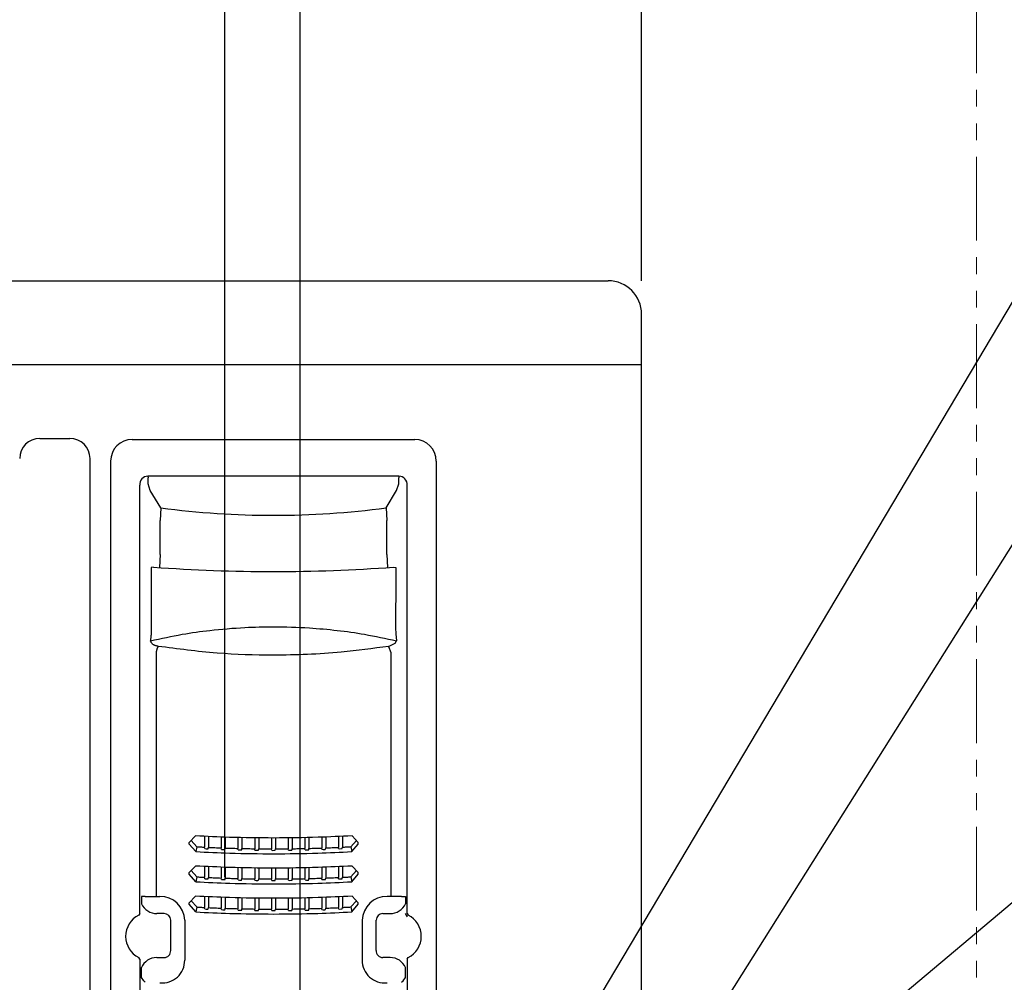
# Model space of a CAD drawing. Extents: x -916 to 1316, y -515 to 949.
# Drawn here: x -61 to 233, y 329 to 616 of the extents above; entities that cross this region are included whole.
import ezdxf

# ---------------------------------------------------------------- set-up
doc = ezdxf.new("R2010")
doc.units = 0
doc.header["$LTSCALE"] = 20
doc.header["$MEASUREMENT"] = 0
doc.header["$PDMODE"] = 3
doc.header["$PDSIZE"] = -2
doc.linetypes.add('CENTER', pattern=[2, 1.25, -0.25, 0.25, -0.25])
doc.linetypes.add('PHANTOM', pattern=[2.5, 1.25, -0.25, 0.25, -0.25, 0.25, -0.25])
doc.layers.get('0').update_dxf_attribs({"linetype": 'CONTINUOUS'})
doc.layers.get('DEFPOINTS').update_dxf_attribs({"linetype": 'CONTINUOUS'})
for name, color, linetype in [('BASIS', 6, 'CENTER'), ('DETAIL', 5, 'CONTINUOUS'), ('NOTE', 4, 'CONTINUOUS'), ('OUTLINE', 3, 'CONTINUOUS'), ('SIZE', 30, 'CONTINUOUS')]:
    doc.layers.add(name, color=color, linetype=linetype)
doc.layers.add('SERVICE_SPACE', color=2, linetype='PHANTOM', lineweight=18)
doc.styles.get("Standard").update_dxf_attribs({"font": 'SIMPLEX.shx', "width": 0.9, "height": 45, "bigfont": 'BIGFONT.shx'})
doc.styles.add('STANDARD0.6', font='SIMPLEX.shx', dxfattribs={"width": 0.6, "height": 45, "bigfont": 'BIGFONT.shx'})
doc.dimstyles.get("Standard").update_dxf_attribs({"dimtxt": 45, "dimasz": 10, "dimexe": 10, "dimexo": 10, "dimgap": 10, "dimtad": 1, "dimdec": 3, "dimdsep": 46, "dimtxsty": 'STANDARD', "dimblk": 'ORIGIN', "dimcen": 0.09, "dimadec": 0, "dimazin": 0, "dimtfac": 1, "dimtdec": 3, "dimtmove": 0, "dimatfit": 3, "dimldrblk": 'ORIGIN', "dimfxl": 1, "dimtolj": 1, "dimtzin": 0, "dimarcsym": 0})

# ---------------------------------------------------------------- blocks, each defined once
blk = doc.blocks.new('_ORIGIN')
at = {"color": 0, "linetype": 'ByBlock'}
blk.add_line((0, 0), (-1, 0), dxfattribs=at)
blk.add_circle((0, 0), 0.5, dxfattribs=at)
blk = doc.blocks.new('*D2')
at = {"layer": 'DEFPOINTS', "color": 0, "ltscale": 0.1, "transparency": 16777216}
for p in [(124.5, 887.31), (124.5, 528), (-124.5, 513)]:
    blk.add_point(p, dxfattribs=at)
at = {"layer": 'SIZE', "color": 0, "lineweight": -2, "ltscale": 0.1, "transparency": 16777216}
for p, q in [((-124.5, 523), (-124.5, 897.31)), ((124.5, 538), (124.5, 897.31)), ((-114.5, 887.31), (114.5, 887.31))]:
    blk.add_line(p, q, dxfattribs=at)
at = {"layer": 'SIZE', "color": 0, "lineweight": -2, "ltscale": 0.1, "transparency": 16777216, "xscale": 10, "yscale": 10, "zscale": 10, "rotation": 180}
blk.add_blockref('_ORIGIN', (-124.5, 887.31), dxfattribs=at)
at = {"layer": 'SIZE', "color": 0, "lineweight": -2, "ltscale": 0.1, "transparency": 16777216, "xscale": 10, "yscale": 10, "zscale": 10}
blk.add_blockref('_ORIGIN', (124.5, 887.31), dxfattribs=at)
at = {"layer": 'SIZE', "color": 0, "ltscale": 0.1, "transparency": 16777216, "insert": (0, 919.81), "char_height": 45, "attachment_point": 5}
blk.add_mtext('\\A1;249', dxfattribs=at)
blk = doc.blocks.new('*D11')
at = {"layer": 'DEFPOINTS', "color": 0, "ltscale": 0.1, "transparency": 16777216}
for p in [(457.69, 219.05), (30.01, 127.72), (-16.5, 103), (3.5, 103), (23.5, 103)]:
    blk.add_point(p, dxfattribs=at)
at = {"layer": 'SIZE', "color": 0, "lineweight": -2, "ltscale": 0.1, "transparency": 16777216}
for p, q in [((37.32, 134.54), (353.66, 429.53)), ((33.5, 103), (482.29, 103))]:
    blk.add_line(p, q, dxfattribs=at)
blk.add_arc((3.5, 103), 468.79, 1.2222, 41.7778, dxfattribs=at)
at = {"layer": 'SIZE', "color": 0, "lineweight": -2, "ltscale": 0.1, "transparency": 16777216, "xscale": 10, "yscale": 10, "zscale": 10}
for p, rotation in [((346.35, 422.71), 132.3888813674166), ((472.29, 103), 270.6111186325819)]:
    blk.add_blockref('_ORIGIN', p, dxfattribs=dict(at, rotation=rotation))
at = {"layer": 'SIZE', "color": 0, "ltscale": 0.1, "transparency": 16777216, "insert": (469.91, 286.72), "char_height": 45, "attachment_point": 5, "rotation": 291.5}
blk.add_mtext('\\A1;43°', dxfattribs=at)
blk = doc.blocks.new('*D12')
at = {"layer": 'DEFPOINTS', "color": 0, "ltscale": 0.1, "transparency": 16777216}
for p in [(666.34, 315.1), (30.01, 180.24), (-16.5, 158), (3.5, 158), (23.5, 158)]:
    blk.add_point(p, dxfattribs=at)
at = {"layer": 'SIZE', "color": 0, "lineweight": -2, "ltscale": 0.1, "transparency": 16777216}
for p, q in [((37.67, 186.67), (532.99, 602.3)), ((33.5, 158), (694.7, 158))]:
    blk.add_line(p, q, dxfattribs=at)
blk.add_arc((3.5, 158), 681.2, 0.84111, 39.15889, dxfattribs=at)
at = {"layer": 'SIZE', "color": 0, "lineweight": -2, "ltscale": 0.1, "transparency": 16777216, "xscale": 10, "yscale": 10, "zscale": 10}
for p, rotation in [((525.33, 595.87), 129.5794471185794), ((684.7, 158), 270.4205528814208)]:
    blk.add_blockref('_ORIGIN', p, dxfattribs=dict(at, rotation=rotation))
at = {"layer": 'SIZE', "color": 0, "ltscale": 0.1, "transparency": 16777216, "insert": (674.16, 402.1), "char_height": 45, "attachment_point": 5, "rotation": 290}
blk.add_mtext('\\A1;40°', dxfattribs=at)
blk = doc.blocks.new('*D18')
at = {"layer": 'DEFPOINTS', "color": 0, "ltscale": 0.1, "transparency": 16777216}
for p in [(224.5, 887.31), (224.5, 638), (124.5, 528)]:
    blk.add_point(p, dxfattribs=at)
at = {"layer": 'SIZE', "color": 0, "lineweight": -2, "ltscale": 0.1, "transparency": 16777216}
for p, q in [((124.5, 538), (124.5, 897.31)), ((224.5, 648), (224.5, 897.31)), ((134.5, 887.31), (214.5, 887.31)), ((224.5, 887.31), (448.9, 887.31))]:
    blk.add_line(p, q, dxfattribs=at)
at = {"layer": 'SIZE', "color": 0, "lineweight": -2, "ltscale": 0.1, "transparency": 16777216, "xscale": 10, "yscale": 10, "zscale": 10, "rotation": 180}
blk.add_blockref('_ORIGIN', (124.5, 887.31), dxfattribs=at)
at = {"layer": 'SIZE', "color": 0, "lineweight": -2, "ltscale": 0.1, "transparency": 16777216, "xscale": 10, "yscale": 10, "zscale": 10}
blk.add_blockref('_ORIGIN', (224.5, 887.31), dxfattribs=at)
at = {"layer": 'SIZE', "color": 0, "ltscale": 0.1, "transparency": 16777216, "insert": (341.7, 919.81), "char_height": 45, "attachment_point": 5}
blk.add_mtext('\\A1;100以上', dxfattribs=at)
blk = doc.blocks.new('*D20')
at = {"layer": 'DEFPOINTS', "color": 0, "ltscale": 0.1, "transparency": 16777216}
for p in [(22.57, 732.2), (0, 569.4), (22.57, 194)]:
    blk.add_point(p, dxfattribs=at)
at = {"layer": 'SIZE', "color": 0, "lineweight": -2, "ltscale": 0.1, "transparency": 16777216}
for p, q in [((0, 579.4), (0, 742.2)), ((22.57, 204), (22.57, 742.2)), ((-10, 732.2), (-20, 732.2)), ((0, 732.2), (22.57, 732.2)), ((32.57, 732.2), (42.57, 732.2))]:
    blk.add_line(p, q, dxfattribs=at)
at = {"layer": 'SIZE', "color": 0, "lineweight": -2, "ltscale": 0.1, "transparency": 16777216, "xscale": 10, "yscale": 10, "zscale": 10}
blk.add_blockref('_ORIGIN', (0, 732.2), dxfattribs=at)
at = {"layer": 'SIZE', "color": 0, "lineweight": -2, "ltscale": 0.1, "transparency": 16777216, "xscale": 10, "yscale": 10, "zscale": 10, "rotation": 180}
blk.add_blockref('_ORIGIN', (22.57, 732.2), dxfattribs=at)
at = {"layer": 'SIZE', "color": 0, "ltscale": 0.1, "transparency": 16777216, "insert": (37.25, 776.49), "char_height": 45, "attachment_point": 5, "style": 'STANDARD0.6'}
blk.add_mtext('\\A1;(22.6)', dxfattribs=at)

msp = doc.modelspace()

# ---------------------------------------------------------------- linework, layer by layer
at = {"layer": 'BASIS', "ltscale": 10}
msp.add_line((0, -40), (0, 580), dxfattribs=at)
at = {"layer": 'DETAIL'}
for p, q in [((-93.9181, 538), (114.5, 538)), ((124.5, 33.1), (124.5, 528)), ((-135.4825, 513), (124.5, 513)), ((-55.2215, 490.9334), (-46.2215, 490.9334)), ((-40.2215, 47.1), (-40.2215, 484.9334)), ((-22.9026, 479.6768), (-22.8992, 479.2201)), ((52.0452, 479.6768), (52.0419, 479.2201)), ((-22.8265, 477.364), (-22.8992, 479.2201)), ((-22.2159, 475.4297), (-22.8265, 477.364)), ((51.3586, 475.4297), (51.9692, 477.364)), ((51.9692, 477.364), (52.0419, 479.2201)), ((-19.0738, 470.2073), (-22.2159, 475.4297)), ((48.2165, 470.2073), (51.3586, 475.4297)), ((-19.0738, 470.2073), (-19.2655, 466.4286)), ((48.2165, 470.2073), (48.4082, 466.4286)), ((-19.2661, 456.2962), (-19.2655, 466.4286)), ((48.4088, 456.2962), (48.4082, 466.4286)), ((-19.2661, 456.2962), (-19.4378, 452.3764)), ((48.4088, 456.2962), (48.5805, 452.3764)), ((-21.2183, 452.5019), (-21.9279, 452.4238)), ((50.361, 452.5019), (51.0705, 452.4238)), ((51.0728, 432.5834), (51.3054, 430.5006)), ((48.9779, 428.8594), (50.9194, 429.8234)), ((50.9194, 429.8234), (51.3054, 430.5006)), ((-20.4716, 427.0466), (-20.4716, 354.2)), ((48.9779, 428.8594), (49.6143, 427.0466)), ((49.6143, 427.0466), (49.6143, 354.2)), ((-8.732, 372.2839), (-10.5674, 370.3218)), ((-8.3495, 369.0548), (-10.0229, 370.9039)), ((-6.0279, 372.141), (-6.0279, 368.9207)), ((-4.8279, 372.0849), (-4.8279, 368.8625)), ((-1.0279, 371.93), (-1.0279, 368.7022)), ((0.1721, 371.8882), (0.1721, 368.659)), ((3.9721, 371.7784), (3.9721, 368.5453)), ((5.1721, 371.7507), (5.1721, 368.5166)), ((8.9721, 371.6851), (8.9721, 368.4487)), ((10.1721, 371.6713), (10.1721, 368.4344)), ((13.9721, 371.6495), (13.9721, 368.4118)), ((15.1721, 371.6495), (15.1721, 368.4118)), ((18.9721, 371.6713), (18.9721, 368.4344)), ((20.1721, 371.6851), (20.1721, 368.4487)), ((23.9721, 371.7508), (23.9721, 368.5167)), ((25.1721, 371.7784), (25.1721, 368.5453)), ((28.9721, 371.8883), (28.9721, 368.659)), ((30.1721, 371.93), (30.1721, 368.7023)), ((33.9721, 372.0849), (33.9721, 368.8626)), ((35.1721, 372.1411), (35.1721, 368.9207)), ((37.6951, 369.0548), (39.3685, 370.9039)), ((38.0775, 372.2839), (39.913, 370.3218)), ((-10.5675, 369.8522), (-10.5674, 370.3218)), ((-8.6085, 367.5835), (-10.5675, 369.8522)), ((-8.3495, 369.0548), (-8.6085, 367.5835)), ((-5.9588, 368.4681), (-6.0279, 368.9207)), ((-5.9588, 368.4681), (-5.5683, 368.4201)), ((-5.5683, 368.4201), (-5.0626, 368.4442)), ((-4.8869, 368.5193), (-4.8257, 368.8807)), ((-0.9579, 368.2616), (-1.0279, 368.7022)), ((-0.9579, 368.2616), (-0.5674, 368.2135)), ((-0.5674, 368.2135), (-0.0617, 368.2377)), ((0.114, 368.3127), (0.1721, 368.659)), ((4.0415, 368.116), (3.9721, 368.5453)), ((4.0415, 368.116), (4.432, 368.0679)), ((4.432, 368.0679), (4.9376, 368.0921)), ((5.1134, 368.1671), (5.1726, 368.5166)), ((9.0408, 368.0302), (8.9721, 368.4487)), ((9.0408, 368.0302), (9.4313, 367.9821)), ((9.4313, 367.9821), (9.9369, 368.0063)), ((10.1109, 368.073), (10.1721, 368.4344)), ((14.04, 368.0036), (13.9721, 368.4118)), ((14.04, 368.0036), (14.4305, 367.9556)), ((14.4305, 367.9556), (14.9361, 367.9797)), ((15.1118, 368.0548), (15.1721, 368.4118)), ((19.039, 368.0361), (18.9721, 368.4344)), ((19.039, 368.0361), (19.4295, 367.9881)), ((19.4295, 367.9881), (19.9352, 368.0123)), ((20.1109, 368.0873), (20.1721, 368.4487)), ((24.0355, 368.1169), (23.9721, 368.5167)), ((24.0355, 368.1169), (24.426, 368.0688)), ((24.426, 368.0688), (24.9316, 368.093)), ((25.1073, 368.168), (25.1721, 368.5453)), ((29.0355, 368.2739), (28.9721, 368.659)), ((29.0355, 368.2739), (29.426, 368.2258)), ((29.426, 368.2258), (29.9316, 368.25)), ((30.1073, 368.325), (30.1721, 368.7023)), ((34.0355, 368.4923), (33.9721, 368.8626)), ((34.0355, 368.4923), (34.426, 368.4442)), ((34.426, 368.4442), (34.9316, 368.4684)), ((35.1073, 368.5435), (35.1721, 368.9207)), ((37.6951, 369.0548), (37.9541, 367.5835)), ((37.9541, 367.5835), (39.9131, 369.8522)), ((39.9131, 369.8522), (39.913, 370.3218)), ((-8.732, 363.2839), (-10.5674, 361.3218)), ((-8.3495, 360.0548), (-10.0229, 361.9039)), ((-6.0279, 363.141), (-6.0279, 359.9207)), ((-4.8279, 363.0849), (-4.8279, 359.8625)), ((-1.0279, 362.93), (-1.0279, 359.7022)), ((0.1721, 362.8882), (0.1721, 359.659)), ((3.9721, 362.7784), (3.9721, 359.5453)), ((5.1721, 362.7507), (5.1721, 359.5166)), ((8.9721, 362.6851), (8.9721, 359.4487)), ((10.1721, 362.6713), (10.1721, 359.4344)), ((13.9721, 362.6495), (13.9721, 359.4118)), ((15.1721, 362.6495), (15.1721, 359.4118)), ((18.9721, 362.6713), (18.9721, 359.4344)), ((20.1721, 362.6851), (20.1721, 359.4487)), ((23.9721, 362.7508), (23.9721, 359.5167)), ((25.1721, 362.7784), (25.1721, 359.5453)), ((28.9721, 362.8883), (28.9721, 359.659)), ((30.1721, 362.93), (30.1721, 359.7023)), ((33.9721, 363.0849), (33.9721, 359.8626)), ((35.1721, 363.1411), (35.1721, 359.9207)), ((37.6951, 360.0548), (39.3685, 361.9039)), ((38.0775, 363.2839), (39.913, 361.3218)), ((-10.5675, 360.8522), (-10.5674, 361.3218)), ((-8.6085, 358.5835), (-10.5675, 360.8522)), ((-8.3495, 360.0548), (-8.6085, 358.5835)), ((-5.9588, 359.4681), (-6.0279, 359.9207)), ((-5.9588, 359.4681), (-5.5683, 359.4201)), ((-5.5683, 359.4201), (-5.0626, 359.4442)), ((-4.8869, 359.5193), (-4.8257, 359.8807)), ((-0.9579, 359.2616), (-1.0279, 359.7022)), ((-0.9579, 359.2616), (-0.5674, 359.2135)), ((-0.5674, 359.2135), (-0.0617, 359.2377)), ((0.114, 359.3127), (0.1721, 359.659)), ((4.0415, 359.116), (3.9721, 359.5453)), ((4.0415, 359.116), (4.432, 359.0679)), ((4.432, 359.0679), (4.9376, 359.0921)), ((5.1134, 359.1671), (5.1726, 359.5166)), ((9.0408, 359.0302), (8.9721, 359.4487)), ((9.0408, 359.0302), (9.4313, 358.9821)), ((9.4313, 358.9821), (9.9369, 359.0063)), ((10.1109, 359.073), (10.1721, 359.4344)), ((14.04, 359.0036), (13.9721, 359.4118)), ((14.04, 359.0036), (14.4305, 358.9556)), ((14.4305, 358.9556), (14.9361, 358.9797)), ((15.1118, 359.0548), (15.1721, 359.4118)), ((19.039, 359.0361), (18.9721, 359.4344)), ((19.039, 359.0361), (19.4295, 358.9881)), ((19.4295, 358.9881), (19.9352, 359.0123)), ((20.1109, 359.0873), (20.1721, 359.4487)), ((24.0355, 359.1169), (23.9721, 359.5167)), ((24.0355, 359.1169), (24.426, 359.0688)), ((24.426, 359.0688), (24.9316, 359.093)), ((25.1073, 359.168), (25.1721, 359.5453)), ((29.0355, 359.2739), (28.9721, 359.659)), ((29.0355, 359.2739), (29.426, 359.2258)), ((29.426, 359.2258), (29.9316, 359.25)), ((30.1073, 359.325), (30.1721, 359.7023)), ((34.0355, 359.4923), (33.9721, 359.8626)), ((34.0355, 359.4923), (34.426, 359.4442)), ((34.426, 359.4442), (34.9316, 359.4684)), ((35.1073, 359.5435), (35.1721, 359.9207)), ((37.6951, 360.0548), (37.9541, 358.5835)), ((37.9541, 358.5835), (39.9131, 360.8522)), ((39.9131, 360.8522), (39.913, 361.3218)), ((-24.8261, 354.2), (-24.8505, 351.9549)), ((-24.1477, 354.2), (-24.8261, 354.2)), ((-23.7084, 354.2), (-24.1477, 354.2)), ((-8.732, 354.2839), (-10.5674, 352.3218)), ((-8.3495, 351.0548), (-10.0229, 352.9039)), ((-6.0279, 354.141), (-6.0279, 350.9207)), ((-4.8279, 354.0849), (-4.8279, 350.8625)), ((-1.0279, 353.93), (-1.0279, 350.7022)), ((0.1721, 353.8882), (0.1721, 350.659)), ((3.9721, 353.7784), (3.9721, 350.5453)), ((5.1721, 353.7507), (5.1721, 350.5166)), ((8.9721, 353.6851), (8.9721, 350.4487)), ((10.1721, 353.6713), (10.1721, 350.4344)), ((13.9721, 353.6495), (13.9721, 350.4118)), ((15.1721, 353.6495), (15.1721, 350.4118)), ((18.9721, 353.6713), (18.9721, 350.4344)), ((20.1721, 353.6851), (20.1721, 350.4487)), ((23.9721, 353.7508), (23.9721, 350.5167)), ((25.1721, 353.7784), (25.1721, 350.5453)), ((28.9721, 353.8883), (28.9721, 350.659)), ((30.1721, 353.93), (30.1721, 350.7023)), ((33.9721, 354.0849), (33.9721, 350.8626)), ((35.1721, 354.1411), (35.1721, 350.9207)), ((37.6951, 351.0548), (39.3685, 352.9039)), ((38.0775, 354.2839), (39.913, 352.3218)), ((52.8511, 354.2), (53.2904, 354.2)), ((53.2904, 354.2), (53.9688, 354.2)), ((53.9688, 354.2), (53.9932, 351.9549)), ((-10.5675, 351.8522), (-10.5674, 352.3218)), ((-8.6085, 349.5835), (-10.5675, 351.8522)), ((-8.3495, 351.0548), (-8.6085, 349.5835)), ((-5.9588, 350.4681), (-6.0279, 350.9207)), ((-5.9588, 350.4681), (-5.5683, 350.4201)), ((-5.5683, 350.4201), (-5.0626, 350.4442)), ((-4.8869, 350.5193), (-4.8257, 350.8807)), ((-0.9579, 350.2616), (-1.0279, 350.7022)), ((-0.9579, 350.2616), (-0.5674, 350.2135)), ((-0.5674, 350.2135), (-0.0617, 350.2377)), ((0.114, 350.3127), (0.1721, 350.659)), ((4.0415, 350.116), (3.9721, 350.5453)), ((4.0415, 350.116), (4.432, 350.0679)), ((4.432, 350.0679), (4.9376, 350.0921)), ((5.1134, 350.1671), (5.1726, 350.5166)), ((9.0408, 350.0302), (8.9721, 350.4487)), ((9.0408, 350.0302), (9.4313, 349.9821)), ((9.4313, 349.9821), (9.9369, 350.0063)), ((10.1109, 350.073), (10.1721, 350.4344)), ((14.04, 350.0036), (13.9721, 350.4118)), ((14.04, 350.0036), (14.4305, 349.9556)), ((14.4305, 349.9556), (14.9361, 349.9797)), ((15.1118, 350.0548), (15.1721, 350.4118)), ((19.039, 350.0361), (18.9721, 350.4344)), ((19.039, 350.0361), (19.4295, 349.9881)), ((19.4295, 349.9881), (19.9352, 350.0123)), ((20.1109, 350.0873), (20.1721, 350.4487)), ((24.0355, 350.1169), (23.9721, 350.5167)), ((24.0355, 350.1169), (24.426, 350.0688)), ((24.426, 350.0688), (24.9316, 350.093)), ((25.1073, 350.168), (25.1721, 350.5453)), ((29.0355, 350.2739), (28.9721, 350.659)), ((29.0355, 350.2739), (29.426, 350.2258)), ((29.426, 350.2258), (29.9316, 350.25)), ((30.1073, 350.325), (30.1721, 350.7023)), ((34.0355, 350.4923), (33.9721, 350.8626)), ((34.0355, 350.4923), (34.426, 350.4442)), ((34.426, 350.4442), (34.9316, 350.4684)), ((35.1073, 350.5435), (35.1721, 350.9207)), ((37.6951, 351.0548), (37.9541, 349.5835)), ((37.9541, 349.5835), (39.9131, 351.8522)), ((39.9131, 351.8522), (39.913, 352.3218)), ((-25.3817, 349.0787), (-25.6652, 348.5944)), ((-18.1065, 349.1), (-20.2715, 349.1)), ((-11.93, 347.0999), (-11.9299, 335.1745)), ((41.0728, 347.0999), (41.0727, 335.1745)), ((47.2493, 349.1), (49.4142, 349.1)), ((54.5854, 348.097), (54.0246, 349.0627)), ((54.5244, 349.0787), (54.8079, 348.5944)), ((-25.3817, 335.4941), (-25.6651, 335.9784)), ((-20.2951, 335.9573), (-18.0975, 335.9574)), ((49.4378, 335.9573), (47.2402, 335.9574)), ((54.5244, 335.4941), (54.8079, 335.9784)), ((-24.8261, 330.0059), (-24.8715, 330.7019)), ((-24.1477, 329.0099), (-24.8261, 330.0059)), ((53.2904, 329.0099), (53.9688, 330.0059)), ((53.9688, 330.0059), (54.0142, 330.7019)), ((-23.7084, 328.5706), (-24.1477, 329.0099)), ((52.8511, 328.5706), (53.2904, 329.0099))]:
    msp.add_line(p, q, dxfattribs=at)
for centre, radius, start, end in [((114.5, 528), 10, 0, 90), ((-55.2215, 484.9334), 6, 90, 180), ((-46.2215, 484.9334), 6, 0, 90), ((-27.629, 484.19), 6.4238, 90.000032, 179.999979), ((56.7717, 484.19), 6.4238, 0.000021, 89.999968), ((-22.7774, 477.0737), 2.6061, 92.753621, 182.252379), ((51.92, 477.0737), 2.6061, 357.747621, 87.246379), ((14.5714, 724.0245), 256.0374, 262.449088, 277.550905), ((14.5714, 947.3808), 496.1713, 265.863567, 274.13643), ((-19.2091, 346.9207), 7.2813, 1.410715, 91.329847), ((48.3519, 346.9207), 7.2813, 88.670153, 178.589285), ((-20.2708, 354.2008), 5.1007, 205.360728, 269.992164), ((49.4135, 354.2008), 5.1007, 270.007836, 334.639272), ((-22.5294, 342.2864), 7.0444, 116.432528, 243.567975), ((-18.1064, 347.0998), 2.0002, 0.004365, 90.004362), ((47.2491, 347.0998), 2.0002, 89.995638, 179.995635), ((51.6721, 342.2864), 7.0444, 296.432025, 63.567472), ((-20.2571, 330.8938), 5.0636, 90.429517, 155.916704), ((-18.1316, 337.9828), 2.0257, 270.965004, 1.015042), ((47.2743, 337.9828), 2.0257, 178.984958, 269.034996), ((49.3998, 330.8938), 5.0636, 24.083296, 89.570483), ((-18.6528, 335.0889), 6.7234, 264.094273, 0.72917), ((47.7955, 335.0889), 6.7234, 179.27083, 275.905727)]:
    msp.add_arc(centre, radius, start, end, dxfattribs=at)
msp.add_open_spline([(-27.6286, 490.6138), (-20.5953, 490.6138), (-6.5286, 490.6138), (14.5715, 490.6138), (35.6716, 490.6137), (49.7383, 490.6137), (56.7717, 490.6138)], degree=3, dxfattribs=at)
for points, knots in [([(-34.0524, 484.19), (-34.0522, 447.3518), (-34.0519, 373.6754), (-34.0525, 263.1609), (-34.0524, 152.6463), (-34.0524, 78.9699), (-34.0524, 42.1318), (-34.0524, 38.4545), (-34.0524, 34.7773), (-34.0524, 31.1)], [0, 0, 0, 0, 110.51456144, 221.02912288, 331.54368436, 442.05824584, 442.05824584, 442.05824584, 453.09, 453.09, 453.09, 453.09]), ([(63.1954, 484.19), (63.1954, 484.1717), (63.1954, 484.135), (63.1954, 410.4586), (63.1891, 263.1609), (63.2081, 115.8631), (63.1954, 42.1868), (63.1954, 42.1501), (63.1954, 42.1318), (63.1954, 42.1318), (63.1954, 42.1318), (63.1954, 42.1318), (63.194, 38.4545), (63.1926, 34.7773), (63.1912, 31.1)], [0, 0, 0, 0, 0.055, 0.11, 221.02912362, 441.94824723, 442.00323198, 442.05821257, 442.05821257, 442.05821257, 442.05822675, 442.05822675, 442.05822675, 453.09000071, 453.09000071, 453.09000071, 453.09000071]), ([(52.0452, 479.6768), (45.7996, 479.6768), (33.3083, 479.6768), (14.5714, 479.6769), (-4.1656, 479.6768), (-16.6569, 479.6768), (-22.9025, 479.6768)], [0, 0, 0, 0, 18.73694526, 37.47389052, 56.21083133, 74.94777214, 74.94777214, 74.94777214, 74.94777214]), ([(-25.3817, 349.078), (-25.3817, 359.7348), (-25.3817, 381.0482), (-25.3819, 413.0205), (-25.3816, 444.9948), (-25.3815, 466.3124), (-25.3815, 476.9712)], [0, 0, 0, 0, 31.97020413, 63.94040827, 95.91681586, 127.89322346, 127.89322346, 127.89322346, 127.89322346]), ([(54.5244, 349.0787), (54.5244, 359.7354), (54.5244, 381.0488), (54.5246, 413.0209), (54.5243, 444.995), (54.5242, 466.3125), (54.5242, 476.9712)], [0, 0, 0, 0, 31.97003067, 63.94006134, 95.9162845, 127.89250766, 127.89250766, 127.89250766, 127.89250766]), ([(-21.9278, 452.4238), (-21.9279, 452.3723), (-21.928, 452.2689), (-21.9319, 448.9622), (-21.9361, 442.5037), (-21.9084, 436.045), (-21.9291, 432.7383), (-21.9298, 432.6348), (-21.9301, 432.5834)], [0, 0, 0, 0, 0.15449564, 0.31019967, 9.9200695, 19.52993932, 19.6860725, 19.84038715, 19.84038715, 19.84038715, 19.84038715]), ([(51.0705, 452.4238), (51.0706, 452.3723), (51.0707, 452.2689), (51.0744, 448.9622), (51.0788, 442.5037), (51.0512, 436.045), (51.0718, 432.7383), (51.0725, 432.6348), (51.0728, 432.5834)], [0, 0, 0, 0, 0.15445153, 0.31019818, 9.9200677, 19.52993722, 19.68607588, 19.84038348, 19.84038348, 19.84038348, 19.84038348]), ([(-21.9301, 432.5834), (-21.9349, 432.5449), (-21.9445, 432.4683), (-21.9669, 432.3478), (-21.985, 432.2205), (-22.0246, 431.9527), (-22.0748, 431.5727), (-22.1194, 431.1687), (-22.1449, 430.884), (-22.1549, 430.7389), (-22.1606, 430.6453), (-22.1617, 430.5952), (-22.1678, 430.5473), (-22.1644, 430.5159), (-22.1628, 430.5006)], [0, 0, 0, 0, 0.11647584, 0.23142961, 0.36759653, 0.50229359, 1.04357485, 1.51722154, 1.72160011, 1.9010913, 1.95352197, 2.00285039, 2.05155352, 2.09746128, 2.09746128, 2.09746128, 2.09746128]), ([(-22.1628, 430.5006), (-19.0017, 431.1998), (-13.1418, 432.4959), (-3.7174, 433.7952), (5.3721, 434.5499), (15.3, 434.7957), (24.5008, 434.5098), (33.5823, 433.6951), (42.2846, 432.496), (48.1445, 431.1998), (51.3054, 430.5006)], [0, 0, 0, 0, 9.70834823, 17.99725386, 28.51790994, 37.05483195, 47.77814238, 56.11241368, 64.40135955, 74.10966676, 74.10966676, 74.10966676, 74.10966676]), ([(-21.7767, 429.8234), (-21.7872, 429.8416), (-21.8081, 429.8781), (-21.8729, 429.9908), (-21.9703, 430.1618), (-22.0706, 430.3314), (-22.1326, 430.4455), (-22.1528, 430.4823), (-22.1628, 430.5006)], [0, 0, 0, 0, 0.063039509, 0.126117121, 0.389920568, 0.653724016, 0.717034514, 0.779515174, 0.779515174, 0.779515174, 0.779515174]), ([(-19.8352, 428.8594), (-19.8549, 428.8625), (-19.8942, 428.8688), (-20.0772, 428.9004), (-20.3523, 428.9609), (-20.6824, 429.0633), (-20.9146, 429.1551), (-21.1111, 429.2479), (-21.3211, 429.3666), (-21.5746, 429.5467), (-21.7078, 429.729), (-21.7767, 429.8234)], [0, 0, 0, 0, 0.05989302, 0.11937318, 0.55719915, 0.90354725, 1.15502394, 1.30594751, 1.55480016, 1.8793033, 2.22769732, 2.22769732, 2.22769732, 2.22769732]), ([(-19.8352, 428.8594), (-19.8684, 428.8175), (-19.9416, 428.7252), (-20.0366, 428.5573), (-20.1313, 428.3561), (-20.2202, 428.1243), (-20.3008, 427.8694), (-20.3708, 427.5996), (-20.429, 427.324), (-20.4575, 427.1385), (-20.4716, 427.0466)], [0, 0, 0, 0, 0.16020683, 0.35297948, 0.57674158, 0.82700361, 1.09705284, 1.37860831, 1.66288819, 1.94159549, 1.94159549, 1.94159549, 1.94159549]), ([(48.9779, 428.8594), (44.2624, 428.2183), (32.8523, 426.6671), (15.7006, 426.027), (-2.5764, 426.586), (-13.9956, 428.0902), (-19.8352, 428.8594)], [0, 0, 0, 0, 14.27110668, 34.53165951, 51.4047399, 69.06386184, 69.06386184, 69.06386184, 69.06386184]), ([(38.0775, 372.2839), (34.6915, 372.1243), (26.8953, 371.7568), (14.6743, 371.5909), (2.4521, 371.7473), (-5.3452, 372.1214), (-8.732, 372.2839)], [0, 0, 0, 0, 10.16881987, 23.41349215, 36.65955886, 46.83098432, 46.83098432, 46.83098432, 46.83098432]), ([(-8.3509, 369.0435), (-8.1577, 369.0328), (-7.771, 369.0114), (-7.1906, 368.9803), (-6.6095, 368.9499), (-6.2218, 368.9304), (-6.0279, 368.9207)], [0, 0, 0, 0, 0.58050049, 1.161725, 1.7436635, 2.32623111, 2.32623111, 2.32623111, 2.32623111]), ([(-5.0626, 368.4442), (-5.0316, 368.4475), (-4.9793, 368.4531), (-4.9119, 368.4764), (-4.8939, 368.5074), (-4.8869, 368.5193)], [0, 0, 0, 0, 0.094846008, 0.15962651, 0.200019358, 0.200019358, 0.200019358, 0.200019358]), ([(-4.8279, 368.8625), (-4.512, 368.8479), (-3.8798, 368.8187), (-2.9305, 368.7777), (-1.9797, 368.7385), (-1.3453, 368.7143), (-1.0279, 368.7022)], [0, 0, 0, 0, 0.94864671, 1.89875125, 2.85041264, 3.80339374, 3.80339374, 3.80339374, 3.80339374]), ([(-0.0617, 368.2377), (-0.0307, 368.241), (0.0216, 368.2466), (0.089, 368.2698), (0.107, 368.3008), (0.114, 368.3127)], [0, 0, 0, 0, 0.094846008, 0.15962651, 0.200019358, 0.200019358, 0.200019358, 0.200019358]), ([(0.1721, 368.659), (0.4882, 368.6483), (1.1208, 368.6268), (2.0703, 368.5975), (3.0208, 368.57), (3.6549, 368.5535), (3.9721, 368.5453)], [0, 0, 0, 0, 0.94886567, 1.8987896, 2.84981687, 3.80171387, 3.80171387, 3.80171387, 3.80171387]), ([(4.9376, 368.0921), (4.9687, 368.0954), (5.021, 368.1009), (5.0884, 368.1242), (5.1064, 368.1552), (5.1134, 368.1671)], [0, 0, 0, 0, 0.094846008, 0.15962651, 0.200019358, 0.200019358, 0.200019358, 0.200019358]), ([(5.1721, 368.5166), (5.4885, 368.5097), (6.1213, 368.4959), (7.071, 368.478), (8.0214, 368.462), (8.6552, 368.4531), (8.9721, 368.4487)], [0, 0, 0, 0, 0.94921704, 1.89907347, 2.84959449, 3.80061921, 3.80061921, 3.80061921, 3.80061921]), ([(9.9369, 368.0063), (9.968, 368.0096), (10.0203, 368.0151), (10.0877, 368.0384), (10.1057, 368.0694), (10.1126, 368.0813)], [0, 0, 0, 0, 0.094846008, 0.15962651, 0.200019358, 0.200019358, 0.200019358, 0.200019358]), ([(10.1721, 368.4344), (10.4887, 368.4313), (11.1219, 368.4251), (12.0718, 368.4185), (13.0219, 368.4138), (13.6554, 368.4125), (13.9721, 368.4118)], [0, 0, 0, 0, 0.94968466, 1.8996397, 2.84978675, 3.80007922, 3.80007922, 3.80007922, 3.80007922]), ([(14.9361, 367.9797), (14.9672, 367.983), (15.0195, 367.9886), (15.0868, 368.0119), (15.1049, 368.0429), (15.1118, 368.0548)], [0, 0, 0, 0, 0.094846008, 0.15962651, 0.200019358, 0.200019358, 0.200019358, 0.200019358]), ([(15.1721, 368.4118), (15.4889, 368.4125), (16.1224, 368.4138), (17.0725, 368.4185), (18.0224, 368.4251), (18.6556, 368.4313), (18.9721, 368.4344)], [0, 0, 0, 0, 0.95028439, 1.90043982, 2.85039505, 3.8000793, 3.8000793, 3.8000793, 3.8000793]), ([(19.9352, 368.0123), (19.9663, 368.0156), (20.0185, 368.0211), (20.0859, 368.0444), (20.104, 368.0754), (20.1109, 368.0873)], [0, 0, 0, 0, 0.094846008, 0.15962651, 0.200019358, 0.200019358, 0.200019358, 0.200019358]), ([(20.1721, 368.4487), (20.4891, 368.4532), (21.1229, 368.462), (22.0732, 368.4781), (23.0229, 368.496), (23.6558, 368.5098), (23.9721, 368.5167)], [0, 0, 0, 0, 0.9510256, 1.90154612, 2.85140317, 3.80061946, 3.80061946, 3.80061946, 3.80061946]), ([(24.9316, 368.093), (24.9627, 368.0963), (25.015, 368.1019), (25.0824, 368.1251), (25.1004, 368.1561), (25.1073, 368.168)], [0, 0, 0, 0, 0.094846008, 0.15962651, 0.200019358, 0.200019358, 0.200019358, 0.200019358]), ([(25.1721, 368.5453), (25.4908, 368.5536), (26.1249, 368.5701), (27.0754, 368.5976), (28.0235, 368.6269), (28.656, 368.6483), (28.9721, 368.659)], [0, 0, 0, 0, 0.95620076, 1.90293256, 2.85285248, 3.80171431, 3.80171431, 3.80171431, 3.80171431]), ([(29.9316, 368.25), (29.9627, 368.2533), (30.015, 368.2588), (30.0824, 368.2821), (30.1004, 368.3131), (30.1073, 368.325)], [0, 0, 0, 0, 0.094846008, 0.15962651, 0.200019358, 0.200019358, 0.200019358, 0.200019358]), ([(30.1721, 368.7023), (30.4895, 368.7144), (31.124, 368.7386), (32.0747, 368.7778), (33.024, 368.8188), (33.6563, 368.848), (33.9721, 368.8626)], [0, 0, 0, 0, 0.95294993, 1.90464307, 2.85474832, 3.80339435, 3.80339435, 3.80339435, 3.80339435]), ([(34.9316, 368.4684), (34.9627, 368.4717), (35.015, 368.4773), (35.0824, 368.5006), (35.1004, 368.5316), (35.1073, 368.5435)], [0, 0, 0, 0, 0.094846008, 0.15962651, 0.200019358, 0.200019358, 0.200019358, 0.200019358]), ([(35.1721, 368.9207), (35.3828, 368.9313), (35.8039, 368.9526), (36.4351, 368.9857), (37.0654, 369.0196), (37.4852, 369.0431), (37.6951, 369.0548)], [0, 0, 0, 0, 0.63284471, 1.26489414, 1.89608448, 2.52648928, 2.52648928, 2.52648928, 2.52648928]), ([(-8.6098, 367.5727), (-5.2328, 367.4162), (2.5241, 367.0567), (14.6754, 366.9044), (26.8243, 367.0623), (34.5794, 367.4255), (37.9541, 367.5835)], [0, 0, 0, 0, 10.14140018, 23.29457892, 36.44986889, 46.58443733, 46.58443733, 46.58443733, 46.58443733]), ([(38.0775, 363.2839), (34.6915, 363.1243), (26.8953, 362.7568), (14.6743, 362.5909), (2.4521, 362.7473), (-5.3452, 363.1214), (-8.732, 363.2839)], [0, 0, 0, 0, 10.16881987, 23.41349215, 36.65955886, 46.83098432, 46.83098432, 46.83098432, 46.83098432]), ([(-8.3509, 360.0435), (-8.1577, 360.0328), (-7.771, 360.0114), (-7.1906, 359.9803), (-6.6095, 359.9499), (-6.2218, 359.9304), (-6.0279, 359.9207)], [0, 0, 0, 0, 0.58050049, 1.161725, 1.7436635, 2.32623111, 2.32623111, 2.32623111, 2.32623111]), ([(-5.0626, 359.4442), (-5.0316, 359.4475), (-4.9793, 359.4531), (-4.9119, 359.4764), (-4.8939, 359.5074), (-4.8869, 359.5193)], [0, 0, 0, 0, 0.094846008, 0.15962651, 0.200019358, 0.200019358, 0.200019358, 0.200019358]), ([(-4.8279, 359.8625), (-4.512, 359.8479), (-3.8798, 359.8187), (-2.9305, 359.7777), (-1.9797, 359.7385), (-1.3453, 359.7143), (-1.0279, 359.7022)], [0, 0, 0, 0, 0.94864671, 1.89875125, 2.85041264, 3.80339374, 3.80339374, 3.80339374, 3.80339374]), ([(-0.0617, 359.2377), (-0.0307, 359.241), (0.0216, 359.2466), (0.089, 359.2698), (0.107, 359.3008), (0.114, 359.3127)], [0, 0, 0, 0, 0.094846008, 0.15962651, 0.200019358, 0.200019358, 0.200019358, 0.200019358]), ([(0.1721, 359.659), (0.4882, 359.6483), (1.1208, 359.6268), (2.0703, 359.5975), (3.0208, 359.57), (3.6549, 359.5535), (3.9721, 359.5453)], [0, 0, 0, 0, 0.94886567, 1.8987896, 2.84981687, 3.80171387, 3.80171387, 3.80171387, 3.80171387]), ([(4.9376, 359.0921), (4.9687, 359.0954), (5.021, 359.1009), (5.0884, 359.1242), (5.1064, 359.1552), (5.1134, 359.1671)], [0, 0, 0, 0, 0.094846008, 0.15962651, 0.200019358, 0.200019358, 0.200019358, 0.200019358]), ([(5.1721, 359.5166), (5.4885, 359.5097), (6.1213, 359.4959), (7.071, 359.478), (8.0214, 359.462), (8.6552, 359.4531), (8.9721, 359.4487)], [0, 0, 0, 0, 0.94921704, 1.89907347, 2.84959449, 3.80061921, 3.80061921, 3.80061921, 3.80061921]), ([(9.9369, 359.0063), (9.968, 359.0096), (10.0203, 359.0151), (10.0877, 359.0384), (10.1057, 359.0694), (10.1126, 359.0813)], [0, 0, 0, 0, 0.094846008, 0.15962651, 0.200019358, 0.200019358, 0.200019358, 0.200019358]), ([(10.1721, 359.4344), (10.4887, 359.4313), (11.1219, 359.4251), (12.0718, 359.4185), (13.0219, 359.4138), (13.6554, 359.4125), (13.9721, 359.4118)], [0, 0, 0, 0, 0.94968466, 1.8996397, 2.84978675, 3.80007922, 3.80007922, 3.80007922, 3.80007922]), ([(14.9361, 358.9797), (14.9672, 358.983), (15.0195, 358.9886), (15.0868, 359.0119), (15.1049, 359.0429), (15.1118, 359.0548)], [0, 0, 0, 0, 0.094846008, 0.15962651, 0.200019358, 0.200019358, 0.200019358, 0.200019358]), ([(15.1721, 359.4118), (15.4889, 359.4125), (16.1224, 359.4138), (17.0725, 359.4185), (18.0224, 359.4251), (18.6556, 359.4313), (18.9721, 359.4344)], [0, 0, 0, 0, 0.95028439, 1.90043982, 2.85039505, 3.8000793, 3.8000793, 3.8000793, 3.8000793]), ([(19.9352, 359.0123), (19.9663, 359.0156), (20.0185, 359.0211), (20.0859, 359.0444), (20.104, 359.0754), (20.1109, 359.0873)], [0, 0, 0, 0, 0.094846008, 0.15962651, 0.200019358, 0.200019358, 0.200019358, 0.200019358]), ([(20.1721, 359.4487), (20.4891, 359.4532), (21.1229, 359.462), (22.0732, 359.4781), (23.0229, 359.496), (23.6558, 359.5098), (23.9721, 359.5167)], [0, 0, 0, 0, 0.9510256, 1.90154612, 2.85140317, 3.80061946, 3.80061946, 3.80061946, 3.80061946]), ([(24.9316, 359.093), (24.9627, 359.0963), (25.015, 359.1019), (25.0824, 359.1251), (25.1004, 359.1561), (25.1073, 359.168)], [0, 0, 0, 0, 0.094846008, 0.15962651, 0.200019358, 0.200019358, 0.200019358, 0.200019358]), ([(25.1721, 359.5453), (25.4908, 359.5536), (26.1249, 359.5701), (27.0754, 359.5976), (28.0235, 359.6269), (28.656, 359.6483), (28.9721, 359.659)], [0, 0, 0, 0, 0.95620076, 1.90293256, 2.85285248, 3.80171431, 3.80171431, 3.80171431, 3.80171431]), ([(29.9316, 359.25), (29.9627, 359.2533), (30.015, 359.2588), (30.0824, 359.2821), (30.1004, 359.3131), (30.1073, 359.325)], [0, 0, 0, 0, 0.094846008, 0.15962651, 0.200019358, 0.200019358, 0.200019358, 0.200019358]), ([(30.1721, 359.7023), (30.4895, 359.7144), (31.124, 359.7386), (32.0747, 359.7778), (33.024, 359.8188), (33.6563, 359.848), (33.9721, 359.8626)], [0, 0, 0, 0, 0.95294993, 1.90464307, 2.85474832, 3.80339435, 3.80339435, 3.80339435, 3.80339435]), ([(34.9316, 359.4684), (34.9627, 359.4717), (35.015, 359.4773), (35.0824, 359.5006), (35.1004, 359.5316), (35.1073, 359.5435)], [0, 0, 0, 0, 0.094846008, 0.15962651, 0.200019358, 0.200019358, 0.200019358, 0.200019358]), ([(35.1721, 359.9207), (35.3828, 359.9313), (35.8039, 359.9526), (36.4351, 359.9857), (37.0654, 360.0196), (37.4852, 360.0431), (37.6951, 360.0548)], [0, 0, 0, 0, 0.63284471, 1.26489414, 1.89608448, 2.52648928, 2.52648928, 2.52648928, 2.52648928]), ([(-8.6098, 358.5727), (-5.2328, 358.4162), (2.5241, 358.0567), (14.6754, 357.9044), (26.8243, 358.0623), (34.5794, 358.4255), (37.9541, 358.5835)], [0, 0, 0, 0, 10.14140018, 23.29457892, 36.44986889, 46.58443733, 46.58443733, 46.58443733, 46.58443733]), ([(-23.7084, 354.2), (-23.5554, 354.2), (-23.1622, 354.2), (-22.4535, 354.2), (-21.5276, 354.2), (-20.8418, 354.2), (-20.4716, 354.2)], [0, 0, 0, 0, 0.45890705, 1.17950186, 2.12602197, 3.23676665, 3.23676665, 3.23676665, 3.23676665]), ([(-20.4716, 354.2), (-20.3806, 354.2), (-20.1985, 354.2), (-19.9252, 354.2), (-19.6518, 354.2), (-19.4694, 354.2), (-19.3781, 354.2)], [0, 0, 0, 0, 0.27301462, 0.54626759, 0.81975112, 1.09346888, 1.09346888, 1.09346888, 1.09346888]), ([(38.0775, 354.2839), (34.6915, 354.1243), (26.8953, 353.7568), (14.6743, 353.5909), (2.4521, 353.7473), (-5.3452, 354.1214), (-8.732, 354.2839)], [0, 0, 0, 0, 10.16881987, 23.41349215, 36.65955886, 46.83098432, 46.83098432, 46.83098432, 46.83098432]), ([(49.6143, 354.2), (49.5233, 354.2), (49.3412, 354.2), (49.068, 354.2), (48.7945, 354.2), (48.6121, 354.2), (48.5209, 354.2)], [0, 0, 0, 0, 0.27301462, 0.54626759, 0.81975112, 1.09346888, 1.09346888, 1.09346888, 1.09346888]), ([(52.8511, 354.2), (52.6981, 354.2), (52.305, 354.2), (51.5963, 354.2), (50.6703, 354.2), (49.9846, 354.2), (49.6143, 354.2)], [0, 0, 0, 0, 0.45890705, 1.17950186, 2.12602197, 3.23676665, 3.23676665, 3.23676665, 3.23676665]), ([(-8.3509, 351.0435), (-8.1577, 351.0328), (-7.771, 351.0114), (-7.1906, 350.9803), (-6.6095, 350.9499), (-6.2218, 350.9304), (-6.0279, 350.9207)], [0, 0, 0, 0, 0.58050049, 1.161725, 1.7436635, 2.32623111, 2.32623111, 2.32623111, 2.32623111]), ([(-5.0626, 350.4442), (-5.0316, 350.4475), (-4.9793, 350.4531), (-4.9119, 350.4764), (-4.8939, 350.5074), (-4.8869, 350.5193)], [0, 0, 0, 0, 0.094846008, 0.15962651, 0.200019358, 0.200019358, 0.200019358, 0.200019358]), ([(-4.8279, 350.8625), (-4.512, 350.8479), (-3.8798, 350.8187), (-2.9305, 350.7777), (-1.9797, 350.7385), (-1.3453, 350.7143), (-1.0279, 350.7022)], [0, 0, 0, 0, 0.94864671, 1.89875125, 2.85041264, 3.80339374, 3.80339374, 3.80339374, 3.80339374]), ([(-0.0617, 350.2377), (-0.0307, 350.241), (0.0216, 350.2466), (0.089, 350.2698), (0.107, 350.3008), (0.114, 350.3127)], [0, 0, 0, 0, 0.094846008, 0.15962651, 0.200019358, 0.200019358, 0.200019358, 0.200019358]), ([(0.1721, 350.659), (0.4882, 350.6483), (1.1208, 350.6268), (2.0703, 350.5975), (3.0208, 350.57), (3.6549, 350.5535), (3.9721, 350.5453)], [0, 0, 0, 0, 0.94886567, 1.8987896, 2.84981687, 3.80171387, 3.80171387, 3.80171387, 3.80171387]), ([(4.9376, 350.0921), (4.9687, 350.0954), (5.021, 350.1009), (5.0884, 350.1242), (5.1064, 350.1552), (5.1134, 350.1671)], [0, 0, 0, 0, 0.094846008, 0.15962651, 0.200019358, 0.200019358, 0.200019358, 0.200019358]), ([(5.1721, 350.5166), (5.4885, 350.5097), (6.1213, 350.4959), (7.071, 350.478), (8.0214, 350.462), (8.6552, 350.4531), (8.9721, 350.4487)], [0, 0, 0, 0, 0.94921704, 1.89907347, 2.84959449, 3.80061921, 3.80061921, 3.80061921, 3.80061921]), ([(9.9369, 350.0063), (9.968, 350.0096), (10.0203, 350.0151), (10.0877, 350.0384), (10.1057, 350.0694), (10.1126, 350.0813)], [0, 0, 0, 0, 0.094846008, 0.15962651, 0.200019358, 0.200019358, 0.200019358, 0.200019358]), ([(10.1721, 350.4344), (10.4887, 350.4313), (11.1219, 350.4251), (12.0718, 350.4185), (13.0219, 350.4138), (13.6554, 350.4125), (13.9721, 350.4118)], [0, 0, 0, 0, 0.94968466, 1.8996397, 2.84978675, 3.80007922, 3.80007922, 3.80007922, 3.80007922]), ([(14.9361, 349.9797), (14.9672, 349.983), (15.0195, 349.9886), (15.0868, 350.0119), (15.1049, 350.0429), (15.1118, 350.0548)], [0, 0, 0, 0, 0.094846008, 0.15962651, 0.200019358, 0.200019358, 0.200019358, 0.200019358]), ([(15.1721, 350.4118), (15.4889, 350.4125), (16.1224, 350.4138), (17.0725, 350.4185), (18.0224, 350.4251), (18.6556, 350.4313), (18.9721, 350.4344)], [0, 0, 0, 0, 0.95028439, 1.90043982, 2.85039505, 3.8000793, 3.8000793, 3.8000793, 3.8000793]), ([(19.9352, 350.0123), (19.9663, 350.0156), (20.0185, 350.0211), (20.0859, 350.0444), (20.104, 350.0754), (20.1109, 350.0873)], [0, 0, 0, 0, 0.094846008, 0.15962651, 0.200019358, 0.200019358, 0.200019358, 0.200019358]), ([(20.1721, 350.4487), (20.4891, 350.4532), (21.1229, 350.462), (22.0732, 350.4781), (23.0229, 350.496), (23.6558, 350.5098), (23.9721, 350.5167)], [0, 0, 0, 0, 0.9510256, 1.90154612, 2.85140317, 3.80061946, 3.80061946, 3.80061946, 3.80061946]), ([(24.9316, 350.093), (24.9627, 350.0963), (25.015, 350.1019), (25.0824, 350.1251), (25.1004, 350.1561), (25.1073, 350.168)], [0, 0, 0, 0, 0.094846008, 0.15962651, 0.200019358, 0.200019358, 0.200019358, 0.200019358]), ([(25.1721, 350.5453), (25.4908, 350.5536), (26.1249, 350.5701), (27.0754, 350.5976), (28.0235, 350.6269), (28.656, 350.6483), (28.9721, 350.659)], [0, 0, 0, 0, 0.95620076, 1.90293256, 2.85285248, 3.80171431, 3.80171431, 3.80171431, 3.80171431]), ([(29.9316, 350.25), (29.9627, 350.2533), (30.015, 350.2588), (30.0824, 350.2821), (30.1004, 350.3131), (30.1073, 350.325)], [0, 0, 0, 0, 0.094846008, 0.15962651, 0.200019358, 0.200019358, 0.200019358, 0.200019358]), ([(30.1721, 350.7023), (30.4895, 350.7144), (31.124, 350.7386), (32.0747, 350.7778), (33.024, 350.8188), (33.6563, 350.848), (33.9721, 350.8626)], [0, 0, 0, 0, 0.95294993, 1.90464307, 2.85474832, 3.80339435, 3.80339435, 3.80339435, 3.80339435]), ([(34.9316, 350.4684), (34.9627, 350.4717), (35.015, 350.4773), (35.0824, 350.5006), (35.1004, 350.5316), (35.1073, 350.5435)], [0, 0, 0, 0, 0.094846008, 0.15962651, 0.200019358, 0.200019358, 0.200019358, 0.200019358]), ([(35.1721, 350.9207), (35.3828, 350.9313), (35.8039, 350.9526), (36.4351, 350.9857), (37.0654, 351.0196), (37.4852, 351.0431), (37.6951, 351.0548)], [0, 0, 0, 0, 0.63284471, 1.26489414, 1.89608448, 2.52648928, 2.52648928, 2.52648928, 2.52648928]), ([(-16.1062, 338.0187), (-16.1062, 338.7755), (-16.1062, 340.289), (-16.1062, 342.5593), (-16.1062, 344.8297), (-16.1062, 346.3432), (-16.1062, 347.1)], [0, 0, 0, 0, 2.27031677, 4.54063354, 6.81097516, 9.08131677, 9.08131677, 9.08131677, 9.08131677]), ([(-8.6098, 349.5727), (-5.2328, 349.4162), (2.5241, 349.0567), (14.6754, 348.9044), (26.8243, 349.0623), (34.5794, 349.4255), (37.9541, 349.5835)], [0, 0, 0, 0, 10.14140018, 23.29457892, 36.44986889, 46.58443733, 46.58443733, 46.58443733, 46.58443733]), ([(45.249, 338.0187), (45.249, 338.7755), (45.249, 340.289), (45.249, 342.5593), (45.249, 344.8297), (45.249, 346.3432), (45.249, 347.1)], [0, 0, 0, 0, 2.27031677, 4.54063354, 6.81097516, 9.08131677, 9.08131677, 9.08131677, 9.08131677]), ([(-25.3817, 335.4949), (-25.3817, 311.3436), (-25.3818, 263.041), (-25.3818, 190.5858), (-25.3819, 118.1292), (-25.382, 69.8239), (-25.382, 45.6713)], [0, 0, 0, 0, 72.4538675, 144.907735, 217.36565911, 289.82358321, 289.82358321, 289.82358321, 289.82358321]), ([(54.5244, 335.4941), (54.5244, 326.1848), (54.5245, 307.5663), (54.5246, 279.6378), (54.5245, 251.7085), (54.5244, 233.0885), (54.5244, 223.7785)], [0, 0, 0, 0, 27.9277986, 55.8555972, 83.78559324, 111.71558928, 111.71558928, 111.71558928, 111.71558928]), ([(-24.8715, 330.7019), (-24.8726, 330.8857), (-24.8747, 331.2565), (-24.8772, 331.8228), (-24.8794, 332.3917), (-24.8798, 332.7737), (-24.88, 332.9601)], [0, 0, 0, 0, 0.55149555, 1.11234204, 1.698911, 2.25826795, 2.25826795, 2.25826795, 2.25826795]), ([(54.0142, 330.7019), (54.0153, 330.8857), (54.0175, 331.2565), (54.0199, 331.8228), (54.0222, 332.3917), (54.0225, 332.7737), (54.0227, 332.9601)], [0, 0, 0, 0, 0.55149555, 1.11234204, 1.698911, 2.25826795, 2.25826795, 2.25826795, 2.25826795])]:
    msp.add_open_spline(points, degree=3, knots=knots, dxfattribs=at)
at = {"layer": 'NOTE'}
for p, q in [((354.4067, 732.2045), (22.5786, 174.0047)), ((347.6555, 638), (21.7303, 120))]:
    msp.add_line(p, q, dxfattribs=at)
at = {"layer": 'OUTLINE'}
for p, q in [((-93.9181, 538), (114.5, 538)), ((124.5, 33.1), (124.5, 528))]:
    msp.add_line(p, q, dxfattribs=at)
msp.add_arc((114.5, 528), 10, 0, 90, dxfattribs=at)
at = {"layer": 'SERVICE_SPACE'}
msp.add_line((224.4998, 0), (224.4998, 638), dxfattribs=at)

# ---------------------------------------------------------------- dimensions: what is measured, and where the dimension line sits
at = {"layer": 'SIZE', "ltscale": 0.1}
dim = msp.add_linear_dim(base=(124.5, 887.3079), p1=(-124.5, 513), p2=(124.5, 528), dimstyle='STANDARD', dxfattribs=at)
dim.commit()
dim.dimension.update_dxf_attribs({"geometry": '*D2', "text_midpoint": (0, 887.3079), "dimtype": 160})
dim = msp.add_linear_dim(base=(224.4998, 887.3079), p1=(124.5, 528), p2=(224.4998, 638), text='<>以上', dimstyle='STANDARD', dxfattribs=at)
dim.commit()
dim.dimension.update_dxf_attribs({"geometry": '*D18', "text_midpoint": (341.6998, 919.8079)})
dim = msp.add_linear_dim(base=(22.5681, 732.2045), p1=(0, 569.4024), p2=(22.5681, 194), text='(<>)', dimstyle='STANDARD', override={"dimdec": 1, "dimtxsty": 'STANDARD0.6', "dimtmove": 2}, dxfattribs=at)
dim.commit()
dim.dimension.update_dxf_attribs({"geometry": '*D20', "text_midpoint": (37.2507, 776.4902), "dimtype": 160})
dim = msp.add_angular_dim_2l(base=(666.3401, 315.096), line1=((-16.5, 158), (23.5, 158)), line2=((3.5, 158), (30.0058, 180.241)), dimstyle='STANDARD', dxfattribs=at)
dim.commit()
dim.dimension.update_dxf_attribs({"geometry": '*D12', "text_midpoint": (674.1605, 402.1005)})
dim = msp.add_angular_dim_2l(base=(457.6943, 219.0541), line1=((3.5, 103), (30.0058, 127.717)), line2=((-16.5, 103), (23.5, 103)), dimstyle='STANDARD', dxfattribs=at)
dim.commit()
dim.dimension.update_dxf_attribs({"geometry": '*D11', "text_midpoint": (439.6674, 274.8109), "dimtype": 162})

doc.saveas('drawing.dxf')
